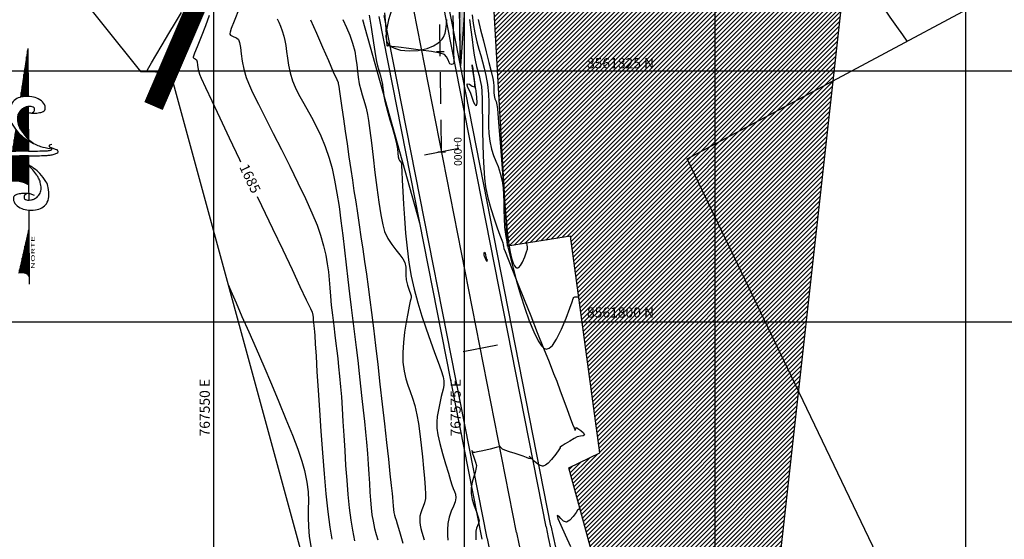
# Model space of a CAD drawing. Units: metres. Extents: x 755538 to 770919, y 8560252 to 8562534.
# Drawn here: x 767531 to 767629, y 8561778 to 8561830 of the extents above; entities that cross this region are included whole.
import ezdxf
from ezdxf.enums import TextEntityAlignment as Align

# ---------------------------------------------------------------- set-up
doc = ezdxf.new("R2010")
doc.units = ezdxf.units.M
doc.header["$LTSCALE"] = 12.7
doc.header["$MEASUREMENT"] = 0
doc.linetypes.add('DASHED2', pattern=[0.375, 0.25, -0.125])
for name, color, linetype, lineweight in [('BADO', 1, 'DASHED2', 25), ('casa', 6, 'Continuous', 25), ('eje de rio', 4, 'Continuous', 25), ('EJE_LINEA', 7, 'Continuous', 30), ('Norte Mag', 8, 'Continuous', 25)]:
    doc.layers.add(name, color=color, linetype=linetype, lineweight=lineweight)
for name, color, linetype in [('BERMA Y SOBREANCHO', 5, 'Continuous'), ('CONT-MJR', 84, 'Continuous'), ('CONT-MNR', 42, 'Continuous'), ('COORD_LIN', 8, 'Continuous'), ('COORD_TXT', 7, 'Continuous'), ('EJE_ESTACA', 7, 'Continuous'), ('SRF-BDR', 7, 'Continuous'), ('STALBL', 7, 'Continuous')]:
    doc.layers.add(name, color=color, linetype=linetype)
doc.styles.add('I', font='ITALIC', dxfattribs={"height": 0.029766})
doc.styles.add('L60', font='simplex', dxfattribs={"height": 0.762})
doc.styles.add('L80', font='simplex', dxfattribs={"height": 1.016})

# ---------------------------------------------------------------- blocks, each defined once
blk = doc.blocks.new('lbl_tic')
blk.add_line((0, -0.04165), (0, 0.04165))
blk = doc.blocks.new('sta_tic')
blk.add_line((0, -0.04165), (0, 0.04165))
blk = doc.blocks.new('*X26')
for p, q in [((3076.61, 780.5), (3078.15, 780.5)), ((3076.62, 780.38), (3079.78, 780.38)), ((3076.62, 780.25), (3081.41, 780.25)), ((3076.63, 780.12), (3082.51, 780.12)), ((3076.63, 780), (3082.18, 780)), ((3076.64, 779.87), (3081.86, 779.87)), ((3076.64, 779.75), (3081.54, 779.75)), ((3076.65, 779.62), (3081.32, 779.62)), ((3076.65, 779.5), (3081.12, 779.5)), ((3076.66, 779.38), (3080.91, 779.38)), ((3076.66, 779.25), (3080.7, 779.25)), ((3076.67, 779.12), (3080.49, 779.12)), ((3076.67, 779), (3080.28, 779)), ((3076.68, 778.88), (3080.11, 778.88)), ((3076.68, 778.75), (3079.95, 778.75)), ((3076.69, 778.62), (3079.78, 778.62)), ((3076.69, 778.5), (3079.62, 778.5))]:
    blk.add_line(p, q)
blk = doc.blocks.new('*X27')
for p, q in [((3081.19, 779), (3088.42, 779)), ((3081.53, 779.12), (3088.28, 779.12)), ((3081.87, 779.25), (3088.06, 779.25)), ((3082.21, 779.38), (3087.85, 779.38)), ((3082.58, 779.5), (3087.64, 779.5)), ((3083.06, 779.62), (3087.25, 779.62)), ((3083.71, 779.75), (3086.79, 779.75)), ((3084.78, 779.88), (3085.13, 779.88)), ((3080.02, 778.5), (3088.76, 778.5)), ((3080.3, 778.62), (3088.68, 778.62)), ((3080.58, 778.75), (3088.59, 778.75)), ((3080.86, 778.88), (3088.51, 778.88))]:
    blk.add_line(p, q)
blk = doc.blocks.new('*X28')
for p, q in [((3091.38, 779.38), (3092.65, 779.38)), ((3091.4, 779.25), (3094.25, 779.25)), ((3091.43, 779.12), (3095.86, 779.12)), ((3091.46, 779), (3097.47, 779)), ((3091.49, 778.88), (3099.07, 778.88)), ((3091.5, 778.75), (3100.68, 778.75)), ((3091.52, 778.62), (3102.29, 778.62)), ((3091.53, 778.5), (3103.9, 778.5))]:
    blk.add_line(p, q)
blk = doc.blocks.new('*X29')
for p, q in [((3068.54, 781.25), (3068.54, 781.25)), ((3068.54, 781.12), (3070.15, 781.12)), ((3068.55, 781), (3071.75, 781)), ((3068.55, 780.88), (3073.36, 780.88)), ((3068.56, 780.75), (3074.97, 780.75)), ((3068.56, 780.62), (3075.3, 780.62)), ((3068.56, 780.5), (3075.31, 780.5)), ((3068.56, 780.38), (3075.32, 780.38)), ((3068.06, 779), (3075.37, 779)), ((3068.15, 779.12), (3075.37, 779.12)), ((3068.23, 779.25), (3075.37, 779.25)), ((3068.3, 779.37), (3075.37, 779.37)), ((3068.37, 779.5), (3075.37, 779.5)), ((3068.41, 779.62), (3075.37, 779.62)), ((3068.45, 779.75), (3075.36, 779.75)), ((3068.49, 779.88), (3075.35, 779.88)), ((3068.51, 780), (3075.35, 780)), ((3068.53, 780.12), (3075.34, 780.12)), ((3068.55, 780.25), (3075.33, 780.25)), ((3067.58, 778.5), (3072.76, 778.5)), ((3067.72, 778.62), (3072.95, 778.62)), ((3067.86, 778.75), (3073.15, 778.75)), ((3067.96, 778.88), (3073.34, 778.88)), ((3072.97, 778.5), (3075.36, 778.5)), ((3073.11, 778.62), (3075.36, 778.62)), ((3073.24, 778.75), (3075.37, 778.75)), ((3073.38, 778.88), (3075.37, 778.88))]:
    blk.add_line(p, q)
blk = doc.blocks.new('*X30')
for p, q in [((3043.46, 779), (3050.82, 779)), ((3043.52, 779.12), (3049.75, 779.12)), ((3043.56, 779.25), (3048.68, 779.25)), ((3043.57, 779.75), (3044.39, 779.75)), ((3043.58, 779.38), (3047.61, 779.38)), ((3043.59, 779.62), (3045.46, 779.62)), ((3043.59, 779.5), (3046.54, 779.5)), ((3042.85, 778.5), (3055.11, 778.5)), ((3043.11, 778.62), (3054.04, 778.62)), ((3043.27, 778.75), (3052.96, 778.75)), ((3043.38, 778.88), (3051.89, 778.88))]:
    blk.add_line(p, q)
blk = doc.blocks.new('northa')
for p, q in [((3.476, 0.227), (2.8, 0.28)), ((1.5, 0), (0.3, 0.14)), ((4.102, 0.179), (3.603, 0.217)), ((4.207, 0.171), (4.102, 0.179)), ((4.617, 0.139), (4.528, 0.146)), ((0.2, 0), (0, 0)), ((1.5, 0), (0.2, 0)), ((2.015, 0.001), (1.5, 0)), ((2.7, 0), (2.284, 0)), ((3.137, 0), (2.7, 0)), ((3.216, 0), (3.137, 0)), ((3.466, 0), (3.239, 0)), ((3.483, 0), (3.466, 0)), ((6.4, 0), (5.082, 0.102)), ((6.4, 0), (5.101, 0)), ((4.828, -0.002), (3.617, 0))]:
    blk.add_line(p, q)
for points in [[(2.406, -0.077, 0.077736), (2.443, -0.032, 0.07962), (2.463, 0.021, 0.096266), (2.464, 0.096, 0.100752), (2.438, 0.162, 0.224486), (2.364, 0.207, 0.11255), (2.198, 0.187, 0.100563), (2.077, 0.115, 0.134878), (2.021, 0.026, 0.132719), (2.018, -0.09, 0.155229), (2.07, -0.176, 0.101616), (2.18, -0.239, 0.067278), (2.368, -0.273, 0.034332), (2.62, -0.267, 0.050354), (2.789, -0.234, 0.032541), (3.002, -0.155, 0.044988), (3.145, -0.074, 0.025546), (3.216, -0.02, 0.017117), (3.314, 0.07, 0.06565), (3.372, 0.143, 0.042468), (3.434, 0.272)], [(3.309, 0.314, 0.155222), (3.326, 0.283, 0.230745), (3.349, 0.276, 0.039788), (3.37, 0.281, 0.040789), (3.389, 0.289, 0.05365), (3.403, 0.299, -0.067543), (3.418, 0.309, -0.159888), (3.445, 0.312, -0.204389), (3.463, 0.3, -0.067398), (3.472, 0.282, -0.052215), (3.477, 0.257, -0.013577), (3.481, 0.212, -0.005027), (3.486, 0.091, -0.010776), (3.486, 0.059, -0.005653), (3.484, -0.002)], [(3.616, -0.002, 0.004821), (3.616, 0.055, 0.00885), (3.615, 0.086, 0.005772), (3.608, 0.202, 0.010588), (3.602, 0.265, 0.071206), (3.589, 0.318, 0.064975), (3.559, 0.368, 0.103615), (3.527, 0.396, 0.157116), (3.499, 0.401, 0.084448), (3.469, 0.392, 0.119022), (3.452, 0.378), (3.41, 0.32), (3.386, 0.288)], [(4.707, 0.054, 0.077736), (4.67, 0.009, 0.07962), (4.65, -0.045, 0.096266), (4.649, -0.119, 0.100752), (4.675, -0.185, 0.224486), (4.75, -0.23, 0.11255), (4.916, -0.211, 0.100563), (5.036, -0.138, 0.134878), (5.092, -0.049, 0.132719), (5.095, 0.067, 0.155229), (5.044, 0.153, 0.101616), (4.933, 0.215, 0.067278), (4.746, 0.25, 0.034332), (4.493, 0.244, 0.050354), (4.324, 0.211, 0.032541), (4.112, 0.132, 0.044988), (3.969, 0.051, 0.025546), (3.898, -0.003, 0.017117), (3.799, -0.093, 0.06565), (3.741, -0.166, 0.042468), (3.679, -0.295)], [(4.65, -0.046, 0.076919), (4.681, -0.071, 0.080527), (4.718, -0.084, 0.088695), (4.776, -0.085, 0.141897), (4.809, -0.069, 0.152973), (4.827, -0.039, 0.126446), (4.827, 0.003, 0.120122), (4.803, 0.046, 0.080483), (4.747, 0.09, 0.067361), (4.641, 0.131, 0.059891), (4.515, 0.146, 0.028199), (4.35, 0.136, 0.039094), (4.233, 0.113, 0.016831), (4.156, 0.089, 0.008651), (4.009, 0.034, 0.03625), (3.935, -0.001, 0.021578), (3.818, -0.075)], [(2.464, 0.022, 0.076919), (2.432, 0.047, 0.080527), (2.396, 0.061, 0.088695), (2.338, 0.061, 0.141897), (2.304, 0.046, 0.152973), (2.286, 0.016, 0.126446), (2.287, -0.027, 0.120122), (2.31, -0.069, 0.080483), (2.366, -0.113, 0.067361), (2.472, -0.154, 0.059891), (2.598, -0.169, 0.028199), (2.764, -0.159, 0.039094), (2.881, -0.136, 0.016831), (2.958, -0.112, 0.008651), (3.104, -0.057, 0.03625), (3.178, -0.022, 0.021578), (3.295, 0.052)], [(3.484, -0.002, 0.004821), (3.485, -0.059, 0.00885), (3.486, -0.091, 0.005772), (3.493, -0.207, 0.010588), (3.499, -0.27, 0.071206), (3.512, -0.322, 0.064975), (3.542, -0.373, 0.103615), (3.574, -0.4, 0.157116), (3.602, -0.405, 0.084448), (3.632, -0.396, 0.119022), (3.649, -0.382), (3.691, -0.324), (3.715, -0.292)], [(3.792, -0.318, 0.155222), (3.775, -0.288, 0.230745), (3.752, -0.281, 0.039788), (3.731, -0.286, 0.040789), (3.712, -0.294, 0.05365), (3.698, -0.303, -0.067543), (3.683, -0.313, -0.159888), (3.656, -0.317, -0.204389), (3.638, -0.304, -0.067398), (3.629, -0.286, -0.052215), (3.624, -0.261, -0.013577), (3.62, -0.216, -0.005027), (3.615, -0.095, -0.010776), (3.615, -0.063, -0.005653), (3.616, -0.002)]]:
    blk.add_lwpolyline(points, format="xyb")
for centre, radius, start, end in [((2.509, 0.227), 0.297, 310.1394, 10.2647), ((0.2, 0.107), 0.107, 270.0614, 18.1897)]:
    blk.add_arc(centre, radius, start, end)
at = {"xscale": 0.09999999999999432, "yscale": 0.09999999999999432, "zscale": 0.1}
for name in ['*X29', '*X26', '*X27', '*X30', '*X28']:
    blk.add_blockref(name, (-304.053, -77.845), dxfattribs=at)
at = {"style": 'I', "flags": 4}
blk.add_attdef('MAG-DATE', text='', height=0.1, dxfattribs=at).set_placement((0.428, -0.117), align=Align.MIDDLE)

msp = doc.modelspace()

# ---------------------------------------------------------------- hatches: boundary and pattern name
at = {"lineweight": 13}
h = msp.add_hatch(dxfattribs=at)
h.set_pattern_fill('ANSI36', color=256, scale=2.5, angle=150, style=0)
h.set_pattern_definition([(195, (767539.388, 8561825.52558), (-0.4473597, -0.4433935), [0.78125, -0.15625, 0, -0.15625])])
h.paths.add_polyline_path([(767570.36571, 8561841.18643), (767570.32394, 8561844.14741), (767570.28036, 8561847.23614), (767570.25096, 8561849.32018), (767570.38175, 8561851.26433), (767570.85932, 8561853.26539), (767571.62816, 8561855.07348), (767572.78624, 8561856.86792), (767573.5589, 8561857.76404), (767574.36401, 8561858.59177), (767575.47817, 8561859.7357), (767576.06811, 8561860.34139), (767576.48342, 8561861.22044), (767576.96422, 8561862.89714), (767577.08565, 8561864.69947), (767576.91673, 8561866.06772), (767576.7549, 8561866.71533), (767576.5682, 8561867.27867), (767576.46376, 8561867.57307), (767574.58155, 8561866.72572), (767574.91814, 8561864.76403), (767572.73028, 8561861.31705), (767571.8032, 8561857.91623), (767570.09217, 8561854.52531), (767569.13554, 8561850.36263), (767569.3319, 8561845.76667), (767569.97532, 8561843.10984)])
h.paths.add_polyline_path([(767574.58706, 8561825.52558), (767574.54026, 8561828.84243), (767574.50117, 8561831.61312), (767574.45255, 8561835.05984), (767574.43241, 8561836.48724), (767574.39991, 8561838.79066), (767574.36249, 8561841.44321), (767574.33478, 8561843.40715), (767574.2983, 8561845.99269), (767574.25798, 8561848.85095), (767574.3812, 8561850.93365), (767575.26905, 8561853.39709), (767576.23882, 8561854.76852), (767577.72621, 8561856.31088), (767578.77953, 8561857.39233), (767580.06512, 8561858.897), (767580.88177, 8561860.19504), (767581.67066, 8561861.97955), (767582.18378, 8561864.01051), (767582.33401, 8561866.19941), (767582.10159, 8561868.28942), (767581.82311, 8561869.39793), (767584.04778, 8561870.86932), (767585.23138, 8561867.7015), (767588.08414, 8561865.15943), (767586.50354, 8561860.73004), (767583.53317, 8561858.66314), (767580.79607, 8561854.92705), (767577.32649, 8561853.15529), (767576.47837, 8561851.22947), (767575.24309, 8561847.24931), (767574.93469, 8561842.35772), (767575.04907, 8561836.9103), (767574.97222, 8561830.54154)])
h.paths.add_polyline_path([(767539.388, 8561869.09167), (767544.43841, 8561867.88925), (767546.77963, 8561867.33184), (767548.4624, 8561867.0016), (767551.02732, 8561867.03232), (767552.97718, 8561867.51187), (767554.89382, 8561868.43361), (767557.47377, 8561870.53274), (767560.18523, 8561872.94946), (767561.91303, 8561874.48944), (767564.7806, 8561876.55919), (767566.94366, 8561877.43337), (767569.46942, 8561877.89178), (767572.09291, 8561877.79407), (767574.16452, 8561877.29648), (767576.14977, 8561876.42148), (767577.77728, 8561875.33835), (767579.65133, 8561873.48937), (767580.97738, 8561871.47176), (767583.022, 8561872.74126), (767581.73254, 8561873.92961), (767579.46797, 8561878.41676), (767576.71344, 8561878.16559), (767572.75861, 8561878.84782), (767568.88916, 8561878.96153), (767565.41804, 8561877.96661), (767562.31681, 8561876.2326), (767560.23983, 8561874.2996), (767557.81082, 8561871.85189), (767555.55069, 8561869.64237), (767553.2289, 8561868.34869), (767550.4383, 8561867.5234), (767548.07185, 8561867.38958)])
h.paths.add_polyline_path([(767549.40629, 8561862.93539), (767551.05698, 8561863.19987), (767553.45942, 8561863.58453), (767554.50735, 8561863.81218), (767555.69269, 8561864.31636), (767557.51779, 8561865.36989), (767558.94123, 8561866.48245), (767560.39036, 8561867.77406), (767561.38791, 8561868.66317), (767562.72753, 8561869.85718), (767563.54734, 8561870.58787), (767564.51101, 8561871.44679), (767565.01424, 8561871.89532), (767565.89047, 8561872.26416), (767567.39657, 8561872.64712), (767570.10614, 8561872.63105), (767572.04335, 8561872.05542), (767573.73577, 8561871.07178), (767574.76485, 8561870.15923), (767575.54812, 8561869.20995), (767575.65428, 8561868.95672), (767573.97863, 8561868.17853), (767572.86368, 8561869.2793), (767570.73147, 8561869.2793), (767569.51013, 8561870.25138), (767567.64704, 8561870.41685), (767565.70113, 8561870.14797), (767563.63102, 8561868.1004), (767561.40137, 8561866.80769), (767558.65252, 8561865.45105), (767556.46671, 8561864.19365), (767554.78504, 8561863.44651), (767552.05615, 8561862.97586)])
at = {"layer": 'casa'}
h = msp.add_hatch(dxfattribs=at)
h.set_pattern_fill('ANSI31', color=1, scale=2.5, style=0)
h.set_pattern_definition([(45, (0, 0), (-0.220970869121, 0.220970869121), [])])
h.paths.add_polyline_path([(767576.78715, 8561851.44103), (767615.13973, 8561854.4812), (767604.979, 8561763.313), (767592.808, 8561759.612), (767589.107, 8561771.783), (767585.402, 8561785.414), (767588.493, 8561786.91), (767585.557, 8561808.535), (767579.27, 8561807.532)])
edge = h.paths.add_edge_path(flags=0)
edge.add_arc((767583.71437, 8561842.59308), 1.4, 4.4924946, 94.4924946)
edge.add_line((767583.60471, 8561843.98878), (767581.58459, 8561843.83006))
edge.add_arc((767581.69425, 8561842.43436), 1.4, 94.4924946, 184.4924947)
edge.add_line((767580.29855, 8561842.3247), (767580.68236, 8561837.43975))
edge.add_line((767580.68236, 8561837.43975), (767581.06617, 8561832.55481))
edge.add_arc((767582.46187, 8561832.66447), 1.4, 184.4924946, 274.4924946)
edge.add_line((767582.57153, 8561831.26877), (767584.59165, 8561831.42749))
edge.add_arc((767584.48199, 8561832.82319), 1.4, 274.4924946, 364.4924947)
edge.add_line((767585.87768, 8561832.93285), (767585.49387, 8561837.81779))
edge.add_line((767585.49387, 8561837.81779), (767585.11007, 8561842.70274))

# ---------------------------------------------------------------- linework, layer by layer
msp.add_lwpolyline([(767574.97222, 8561830.54154), (767574.58706, 8561825.52558), (767574.54026, 8561828.84243), (767574.50117, 8561831.61312)])
at = {"layer": 'BADO'}
msp.add_line((767572.70786, 8561816.94853), (767572.25076, 8561849.34839), dxfattribs=at)
msp.add_lwpolyline([(767574.58706, 8561825.52558), (767574.25056, 8561849.3766, -0.19915335), (767576.51885, 8561855.07127), (767578.93357, 8561857.55049, 0.96531312), (767562.35277, 8561874.88138), (767556.27976, 8561869.46851, -0.24517246), (767547.30997, 8561867.20557), (767539.388, 8561869.09167)], format="xyb", dxfattribs=at)
at = {"layer": 'BERMA Y SOBREANCHO', "lineweight": 30}
for p, q in [((767583.12421, 8561779.56051), (767572.86335, 8561831.69428)), ((767583.6148, 8561779.65707), (767573.35394, 8561831.79084)), ((767577.23716, 8561778.40183), (767566.97629, 8561830.5356)), ((767570.54108, 8561809.83434), (767564.83736, 8561830.11447)), ((767576.74657, 8561778.30528), (767566.48571, 8561830.43904))]:
    msp.add_line(p, q, dxfattribs=at)
for radius in [67, 66.5, 73]:
    msp.add_arc((767648.86321, 8561792.49984), radius, 191.1361111, 220.9805556, dxfattribs=at)
at = {"layer": 'casa'}
msp.add_lwpolyline([(767576.78715, 8561851.44103), (767615.13973, 8561854.4812), (767604.979, 8561763.313), (767592.808, 8561759.612), (767589.107, 8561771.783), (767585.402, 8561785.414), (767588.493, 8561786.91), (767585.557, 8561808.535), (767579.27, 8561807.532)], close=True, dxfattribs=at)
at = {"layer": 'CONT-MJR', "flags": 128}
for points, elevation in [([(767543.24424, 8561824.94689), (767543.31844, 8561825.06484), (767543.48401, 8561825.3339), (767543.77073, 8561825.81103), (767544.21194, 8561826.55817), (767544.83092, 8561827.61407), (767545.48957, 8561828.73244), (767546.15008, 8561829.83499), (767546.77463, 8561830.84346)], 1685), ([(767549.52265, 8561830.5344), (767549.14665, 8561829.49096), (767548.71753, 8561828.39445), (767548.31633, 8561827.4012), (767548.06992, 8561826.78601), (767547.95584, 8561826.4818), (767547.92318, 8561826.3726), (767547.92182, 8561826.34984), (767547.93999, 8561826.31464), (767547.99772, 8561826.26846), (767548.11429, 8561826.22632), (767548.25992, 8561826.12726), (767548.31467, 8561825.92944), (767548.36038, 8561825.58194), (767548.42697, 8561825.14416), (767548.54434, 8561824.67546), (767548.72132, 8561824.27065), (767549.14534, 8561823.35636), (767549.77826, 8561822.01137), (767550.58192, 8561820.31442), (767551.51816, 8561818.34426), (767552.54884, 8561816.17966), (767552.65994, 8561815.94659)], 1685), ([(767565.48384, 8561830.58178), (767565.63882, 8561829.57514), (767565.80893, 8561828.46387), (767565.97548, 8561827.39139), (767566.11975, 8561826.50113), (767566.22302, 8561825.93653), (767566.32685, 8561825.50748), (767566.426, 8561825.17049), (767566.52339, 8561824.86416), (767566.62196, 8561824.52708), (767566.72463, 8561824.09784), (767566.80732, 8561823.65007), (767566.85893, 8561823.26514), (767566.90188, 8561822.89327), (767566.95857, 8561822.48467), (767567.05141, 8561821.98956), (767567.17065, 8561821.49753), (767567.34388, 8561820.85784), (767567.54806, 8561820.13587), (767567.76018, 8561819.397), (767567.9572, 8561818.70662), (767568.1161, 8561818.13012), (767568.21384, 8561817.73288), (767568.29643, 8561817.24147), (767568.34833, 8561816.79587), (767568.38807, 8561816.43846), (767568.43417, 8561816.21163), (767568.52034, 8561816.06282), (767568.6158, 8561815.9548), (767568.69792, 8561815.80552), (767568.71909, 8561815.55837), (767568.74496, 8561814.97141), (767568.78019, 8561814.09881), (767568.82945, 8561812.99479), (767568.8974, 8561811.71354), (767568.98871, 8561810.30924), (767569.10804, 8561808.8361), (767569.26005, 8561807.34831), (767569.44942, 8561805.90007), (767569.6808, 8561804.54557), (767569.97587, 8561803.23344), (767570.33806, 8561801.89716), (767570.74465, 8561800.56823), (767571.17295, 8561799.27815), (767571.60026, 8561798.05842), (767572.00387, 8561796.94051), (767572.36108, 8561795.95594), (767572.64918, 8561795.13619), (767572.84548, 8561794.51275), (767572.92727, 8561794.11713), (767572.92389, 8561793.64346), (767572.86163, 8561793.26435), (767572.76412, 8561792.91535), (767572.65497, 8561792.53202), (767572.55781, 8561792.0499), (767572.46264, 8561791.53055), (767572.35916, 8561791.0486), (767572.27046, 8561790.55922), (767572.21967, 8561790.01759), (767572.22988, 8561789.37888), (767572.33006, 8561788.72749), (767572.53484, 8561787.84721), (767572.80437, 8561786.84412), (767573.09881, 8561785.8243), (767573.37829, 8561784.89386), (767573.60298, 8561784.15886), (767573.73301, 8561783.72542), (767573.86148, 8561783.36042), (767573.98601, 8561783.07699), (767574.07973, 8561782.79412), (767574.11578, 8561782.43077), (767574.04612, 8561782.05538), (767573.87729, 8561781.6155), (767573.66528, 8561781.10713), (767573.46613, 8561780.52626), (767573.33584, 8561779.8689), (767573.28742, 8561779.24383), (767573.29186, 8561778.71477), (767573.34214, 8561778.21012)], 1690), ([(767573.81561, 8561830.5485), (767573.84566, 8561829.24647), (767573.87787, 8561827.96401), (767573.9034, 8561826.85181), (767573.91307, 8561826.1859), (767573.91107, 8561825.86768), (767573.90427, 8561825.75991), (767573.89902, 8561825.74095), (767573.87311, 8561825.71641), (767573.80964, 8561825.68104), (767573.69614, 8561825.66189), (767573.54094, 8561825.69847), (767573.45472, 8561825.83738), (767573.35458, 8561826.1034), (767573.20839, 8561826.40471), (767572.98404, 8561826.64947), (767572.556, 8561826.77508), (767571.70412, 8561826.92813), (767570.60678, 8561827.09153), (767569.44239, 8561827.24821), (767568.38933, 8561827.38108), (767567.74692, 8561827.45876), (767567.44175, 8561827.49459), (767567.34382, 8561827.50574), (767567.33079, 8561827.50709), (767567.32551, 8561827.50161), (767567.30582, 8561827.4762), (767567.29246, 8561827.46054), (767567.28423, 8561827.51886), (767567.27584, 8561827.5949), (767567.25605, 8561827.89012), (767567.20498, 8561828.63921), (767567.13181, 8561829.6685), (767567.04571, 8561830.80437)], 1690), ([(767567.73254, 8561831.17041), (767567.41131, 8561830.10645), (767567.19649, 8561829.10644), (767567.14753, 8561828.4204), (767567.20565, 8561828.00633), (767567.29781, 8561827.79025), (767567.36157, 8561827.70262), (767567.44693, 8561827.61378), (767567.64852, 8561827.45438), (767568.01904, 8561827.26068), (767568.61509, 8561827.08611), (767569.47011, 8561827.00032), (767570.37732, 8561827.05888), (767571.26174, 8561827.25883), (767571.90248, 8561827.51861), (767572.31888, 8561827.77066), (767572.55693, 8561827.9656), (767572.66229, 8561828.07106), (767572.74612, 8561828.16934), (767572.89003, 8561828.38696), (767573.05087, 8561828.76122), (767573.17483, 8561829.33598), (767573.21056, 8561830.14717)], 1690), ([(767554.30963, 8561812.48639), (767554.74086, 8561811.58214), (767555.8259, 8561809.30673), (767556.85276, 8561807.15189), (767557.78327, 8561805.19638), (767558.57929, 8561803.51895), (767559.20266, 8561802.19836), (767559.61522, 8561801.31336), (767559.77883, 8561800.94271), (767559.85058, 8561800.65594), (767559.8837, 8561800.41953), (767559.90209, 8561800.18806), (767559.92966, 8561799.91609), (767559.97186, 8561799.58557), (767560.00188, 8561799.32272), (767560.03537, 8561798.9912), (767560.05803, 8561798.63378), (767560.10602, 8561797.80048), (767560.17738, 8561796.565), (767560.27011, 8561795.00104), (767560.38225, 8561793.18229), (767560.51181, 8561791.18246), (767560.65681, 8561789.07523), (767560.81528, 8561786.93432), (767560.98524, 8561784.83341), (767561.1647, 8561782.8462), (767561.3517, 8561781.0464), (767561.54425, 8561779.5077), (767561.74037, 8561778.30379)], 1685)]:
    msp.add_lwpolyline(points, dxfattribs=dict(at, elevation=elevation))
at = {"layer": 'CONT-MJR', "elevation": 1690, "flags": 128}
for points in [[(767575.99278, 8561823.42338), (767576.00693, 8561823.44517), (767576.02011, 8561823.53917), (767576.00824, 8561823.78304), (767575.95069, 8561824.23518), (767575.84883, 8561824.86514), (767575.77557, 8561825.3002), (767575.74274, 8561825.52128), (767575.73758, 8561825.59536), (767575.74125, 8561825.60575), (767575.74815, 8561825.596), (767575.767, 8561825.51863), (767575.80539, 8561825.28371), (767575.86824, 8561824.82067), (767575.95015, 8561824.15561), (767576.01578, 8561823.59498), (767576.04375, 8561823.35336), (767576.05778, 8561823.297), (767576.0712, 8561823.24057), (767576.10785, 8561822.97228), (767576.17305, 8561822.3963), (767576.20528, 8561821.81613), (767576.14303, 8561821.53526), (767576.01103, 8561821.64683), (767575.87693, 8561821.96369), (767575.74357, 8561822.36892), (767575.6138, 8561822.7456), (767575.47239, 8561823.06647), (767575.33501, 8561823.35997), (767575.25088, 8561823.59272), (767575.2692, 8561823.73135), (767575.47647, 8561823.67583), (767575.76814, 8561823.48037)], [(767577.14543, 8561806.13794), (767577.14131, 8561806.14741), (767577.12115, 8561806.19381), (767577.07091, 8561806.3121), (767576.99417, 8561806.50465), (767576.94163, 8561806.68131), (767576.96113, 8561806.84502), (767577.01444, 8561806.93944), (767577.04957, 8561806.83818), (767577.07458, 8561806.65762), (767577.12858, 8561806.47771), (767577.19981, 8561806.25242), (767577.23536, 8561806.13216), (767577.22215, 8561806.06953), (767577.202, 8561806.01956), (767577.17364, 8561806.07057)]]:
    msp.add_lwpolyline(points, close=True, dxfattribs=at)
at = {"layer": 'CONT-MNR', "flags": 128}
for points, elevation in [([(767612.97631, 8561835.06973), (767613.06416, 8561835.02551), (767613.22794, 8561834.94693), (767613.44828, 8561834.84827), (767613.70733, 8561834.73728), (767614.00215, 8561834.59883), (767614.29955, 8561834.41825), (767614.63681, 8561834.15004), (767614.96555, 8561833.78409), (767615.45742, 8561833.14686), (767616.06399, 8561832.31585), (767616.73681, 8561831.36856), (767617.42741, 8561830.38248), (767618.08736, 8561829.43511), (767618.6682, 8561828.60394), (767619.12147, 8561827.96648)], 1696), ([(767552.5161, 8561831.23252), (767552.00731, 8561829.96251), (767551.72495, 8561829.22447), (767551.60414, 8561828.86828), (767551.57343, 8561828.73736), (767551.57433, 8561828.70638), (767551.59521, 8561828.6574), (767551.65291, 8561828.57808), (767551.77167, 8561828.49481), (767551.96876, 8561828.42008), (767552.2316, 8561828.31986), (767552.45338, 8561828.12768), (767552.55475, 8561827.83564), (767552.63413, 8561827.34779), (767552.71459, 8561826.70985), (767552.81917, 8561825.96758), (767552.97093, 8561825.16671), (767553.19289, 8561824.353), (767553.43102, 8561823.77007), (767553.85696, 8561822.86429), (767554.43521, 8561821.69286), (767555.13027, 8561820.31294), (767555.90664, 8561818.78171), (767556.72883, 8561817.15637), (767557.56131, 8561815.49409), (767558.36861, 8561813.85205), (767559.1152, 8561812.28744), (767559.7656, 8561810.85743), (767560.2843, 8561809.61921), (767560.63579, 8561808.62995), (767560.93201, 8561807.57056), (767561.14868, 8561806.62698), (767561.3021, 8561805.7683), (767561.40853, 8561804.96357), (767561.48427, 8561804.18187), (767561.54558, 8561803.39226), (767561.60874, 8561802.56382), (767561.69004, 8561801.66562), (767561.80575, 8561800.66672), (767561.94728, 8561799.57667), (767562.06485, 8561798.65338), (767562.16486, 8561797.84107), (767562.25372, 8561797.08398), (767562.33782, 8561796.32634), (767562.42358, 8561795.5124), (767562.5174, 8561794.58638), (767562.62567, 8561793.49253), (767562.70887, 8561792.51723), (767562.78908, 8561791.35796), (767562.8689, 8561790.05445), (767562.95091, 8561788.64642), (767563.03769, 8561787.17358), (767563.13184, 8561785.67566), (767563.23594, 8561784.19237), (767563.35259, 8561782.76345), (767563.48436, 8561781.42859), (767563.63384, 8561780.22753), (767563.80362, 8561779.19999), (767564.02564, 8561778.1572)], 1686), ([(767575.74675, 8561830.58927), (767575.87028, 8561829.73135), (767576.03259, 8561828.79177), (767576.22086, 8561827.90519), (767576.41211, 8561827.17408), (767576.60256, 8561826.53603), (767576.78838, 8561825.92862), (767576.96578, 8561825.28943), (767577.13093, 8561824.55602), (767577.28003, 8561823.66599), (767577.37971, 8561822.72004), (767577.41581, 8561821.84883), (767577.41336, 8561821.03487), (767577.39739, 8561820.26067), (767577.39292, 8561819.50873), (767577.42499, 8561818.76156), (767577.51861, 8561818.00167), (767577.69231, 8561817.20718), (767577.89508, 8561816.57214), (767578.11403, 8561816.01693), (767578.33628, 8561815.46194), (767578.54893, 8561814.82753), (767578.7391, 8561814.03408), (767578.83725, 8561813.3516), (767578.88414, 8561812.64752), (767578.90138, 8561811.91303), (767578.91054, 8561811.13932), (767578.93324, 8561810.31757), (767578.99107, 8561809.43897), (767579.10563, 8561808.49471), (767579.2985, 8561807.47597), (767579.52891, 8561806.50631), (767579.82855, 8561805.33837), (767580.18418, 8561804.0423), (767580.58258, 8561802.68824), (767581.01051, 8561801.34636), (767581.45474, 8561800.08679), (767581.90205, 8561798.97968), (767582.3392, 8561798.09519), (767582.67271, 8561797.59503), (767582.90894, 8561797.36447), (767583.05823, 8561797.28802), (767583.13009, 8561797.27466), (767583.23196, 8561797.28038), (767583.43868, 8561797.36292), (767583.75298, 8561797.64288), (767584.17081, 8561798.24713), (767584.67156, 8561799.24402), (767585.1231, 8561800.34125), (767585.49831, 8561801.3588), (767585.72529, 8561801.99446), (767585.84373, 8561802.30666), (767585.89477, 8561802.41483), (767585.91127, 8561802.43461), (767585.94228, 8561802.45082), (767586.0034, 8561802.47428), (767586.09437, 8561802.48886), (767586.21862, 8561802.47497), (767586.3879, 8561802.415)], 1692), ([(767556.31669, 8561830.2034), (767556.4831, 8561829.86966), (767556.6453, 8561829.46635), (767556.80636, 8561829.00122), (767556.96934, 8561828.48203), (767557.07144, 8561828.04979), (767557.15323, 8561827.53538), (767557.23139, 8561826.94737), (767557.3226, 8561826.29431), (767557.44355, 8561825.58477), (767557.61094, 8561824.82733), (767557.84145, 8561824.03053), (767558.09538, 8561823.3841), (767558.42895, 8561822.70478), (767558.82429, 8561821.98409), (767559.26353, 8561821.21358), (767559.7288, 8561820.38477), (767560.20223, 8561819.48919), (767560.66594, 8561818.51838), (767561.10207, 8561817.46387), (767561.49275, 8561816.31719), (767561.77421, 8561815.27124), (767562.02859, 8561814.10324), (767562.25942, 8561812.83328), (767562.47022, 8561811.48149), (767562.66454, 8561810.06799), (767562.8459, 8561808.61288), (767563.01783, 8561807.13629), (767563.18386, 8561805.65832), (767563.34752, 8561804.1991), (767563.51234, 8561802.77873), (767563.68185, 8561801.41734), (767563.85282, 8561800.0884), (767564.01928, 8561798.7573), (767564.18063, 8561797.432), (767564.33627, 8561796.12046), (767564.48561, 8561794.83064), (767564.62805, 8561793.57051), (767564.76301, 8561792.34803), (767564.88987, 8561791.17117), (767565.00805, 8561790.04787), (767565.11695, 8561788.98611), (767565.21597, 8561787.99386), (767565.3169, 8561786.86278), (767565.39475, 8561785.80174), (767565.45633, 8561784.80788), (767565.50848, 8561783.87836), (767565.55803, 8561783.01033), (767565.61182, 8561782.20095), (767565.67667, 8561781.44736), (767565.75941, 8561780.74673), (767565.86688, 8561780.09619), (767566.02494, 8561779.37191), (767566.18706, 8561778.77616), (767566.35617, 8561778.25837)], 1687), ([(767559.63377, 8561830.11694), (767560.21575, 8561828.77823), (767560.82829, 8561827.37776), (767561.41079, 8561826.05085), (767561.90265, 8561824.93288), (767562.24327, 8561824.15917), (767562.37206, 8561823.86508), (767562.38542, 8561823.78835), (767562.39543, 8561823.71985), (767562.41031, 8561823.66556), (767562.42509, 8561823.61125), (767562.44995, 8561823.44064), (767562.51786, 8561822.97052), (767562.62229, 8561822.24694), (767562.75667, 8561821.31597), (767562.91447, 8561820.22367), (767563.08913, 8561819.01609), (767563.2741, 8561817.73928), (767563.46285, 8561816.43932), (767563.64881, 8561815.16226), (767563.8025, 8561814.12218), (767563.96422, 8561813.04894), (767564.13263, 8561811.94418), (767564.30636, 8561810.80953), (767564.48406, 8561809.64663), (767564.66439, 8561808.45714), (767564.84598, 8561807.24267), (767565.02748, 8561806.00488), (767565.20754, 8561804.74541), (767565.38482, 8561803.46589), (767565.55794, 8561802.16797), (767565.71773, 8561800.90555), (767565.90398, 8561799.37126), (767566.11008, 8561797.62784), (767566.3294, 8561795.73804), (767566.55532, 8561793.7646), (767566.78124, 8561791.77026), (767567.00052, 8561789.81776), (767567.20655, 8561787.96986), (767567.39271, 8561786.28928), (767567.55238, 8561784.83879), (767567.67894, 8561783.68111), (767567.76578, 8561782.879), (767567.80628, 8561782.49519), (767567.84346, 8561782.02961), (767567.86663, 8561781.62806), (767567.89059, 8561781.28438), (767567.93013, 8561780.99239), (767568.00161, 8561780.7072), (767568.08132, 8561780.48529), (767568.1763, 8561780.20437), (767568.27883, 8561779.85813), (767568.5111, 8561779.07069), (767568.84603, 8561777.93165)], 1688), ([(767562.8403, 8561830.12453), (767563.21818, 8561829.3476), (767563.56328, 8561828.55623), (767563.83311, 8561827.78627), (767564.03774, 8561826.97424), (767564.16333, 8561826.25982), (767564.24053, 8561825.60987), (767564.29999, 8561824.9913), (767564.37235, 8561824.37098), (767564.48827, 8561823.71581), (767564.63277, 8561823.11067), (767564.77193, 8561822.62323), (767564.90796, 8561822.19456), (767565.04308, 8561821.76576), (767565.17951, 8561821.2779), (767565.31947, 8561820.67206), (767565.42069, 8561820.05354), (767565.55012, 8561819.07811), (767565.70282, 8561817.83397), (767565.87385, 8561816.40931), (767566.05828, 8561814.89232), (767566.25117, 8561813.3712), (767566.44759, 8561811.93413), (767566.64261, 8561810.6693), (767566.83128, 8561809.66491), (767567.00867, 8561809.00914), (767567.33848, 8561808.30431), (767567.73096, 8561807.68904), (767568.14127, 8561807.15195), (767568.52457, 8561806.68163), (767568.83601, 8561806.26667), (767569.03076, 8561805.89568), (767569.13669, 8561805.43031), (767569.14362, 8561805.04011), (767569.13178, 8561804.64626), (767569.18139, 8561804.16998), (767569.31819, 8561803.63322), (767569.48057, 8561803.14919), (767569.61775, 8561802.77599), (767569.67895, 8561802.57172), (767569.66149, 8561802.41429), (767569.62232, 8561802.2549), (767569.57662, 8561802.04309), (767569.47032, 8561801.54945), (767569.32648, 8561800.8331), (767569.16819, 8561799.95314), (767569.01851, 8561798.96866), (767568.90051, 8561797.93879), (767568.83727, 8561796.92261), (767568.85186, 8561795.97925), (767568.95808, 8561795.06733), (767569.12505, 8561794.31658), (767569.33502, 8561793.66246), (767569.57023, 8561793.04042), (767569.81294, 8561792.38593), (767570.04537, 8561791.63444), (767570.24979, 8561790.72142), (767570.39433, 8561789.83777), (767570.53761, 8561788.80557), (767570.67461, 8561787.6839), (767570.8003, 8561786.53184), (767570.90966, 8561785.40848), (767570.99766, 8561784.3729), (767571.05929, 8561783.48417), (767571.08951, 8561782.8014), (767571.08331, 8561782.38365), (767571.00333, 8561781.94697), (767570.87833, 8561781.57682), (767570.73976, 8561781.24912), (767570.6191, 8561780.9398), (767570.54783, 8561780.62476), (767570.52344, 8561780.27706), (767570.53572, 8561780.00089), (767570.57749, 8561779.72445), (767570.64157, 8561779.37598), (767570.73827, 8561779.00081), (767570.95252, 8561778.25522)], 1689), ([(767575.50461, 8561830.1451), (767575.6312, 8561829.11264), (767575.7503, 8561828.14399), (767575.85945, 8561827.28433), (767575.95622, 8561826.5788), (767576.03817, 8561826.07257), (767576.17339, 8561825.46234), (767576.31009, 8561824.98282), (767576.44292, 8561824.54649), (767576.56654, 8561824.06582), (767576.67561, 8561823.45328), (767576.71614, 8561822.9552), (767576.74157, 8561822.20399), (767576.7577, 8561821.25277), (767576.77032, 8561820.15465), (767576.78522, 8561818.96274), (767576.80819, 8561817.73014), (767576.84504, 8561816.50997), (767576.90155, 8561815.35534), (767576.98352, 8561814.31936), (767577.09673, 8561813.45513), (767577.32594, 8561812.36036), (767577.61722, 8561811.28228), (767577.93658, 8561810.27028), (767578.24999, 8561809.37376), (767578.52346, 8561808.64212), (767578.72295, 8561808.12477), (767578.81447, 8561807.87109), (767578.85375, 8561807.67018), (767578.87613, 8561807.50844), (767578.92177, 8561807.30977), (767579.04155, 8561806.99515), (767579.33883, 8561806.24156), (767579.77837, 8561805.136), (767580.32492, 8561803.7655), (767580.94324, 8561802.21705), (767581.59809, 8561800.57767), (767582.25422, 8561798.93436), (767582.87638, 8561797.37413), (767583.42933, 8561795.98399), (767583.87782, 8561794.85095), (767584.18662, 8561794.06202), (767584.54747, 8561793.11358), (767584.90434, 8561792.15398), (767585.23973, 8561791.24039), (767585.53616, 8561790.42997), (767585.77614, 8561789.77989), (767585.91572, 8561789.41367), (767585.98397, 8561789.24796), (767586.01001, 8561789.19622), (767586.01678, 8561789.18935), (767586.03185, 8561789.19516), (767586.05718, 8561789.23959), (767586.09119, 8561789.34545), (767586.15174, 8561789.43974), (767586.30917, 8561789.35762), (767586.58856, 8561789.15324), (767586.84922, 8561788.9162), (767586.95042, 8561788.73608), (767586.81706, 8561788.63442), (767586.54719, 8561788.58995), (767586.23444, 8561788.50628), (767585.93936, 8561788.35), (767585.4985, 8561788.09461), (767585.0331, 8561787.81655), (767584.72455, 8561787.62916), (767584.57107, 8561787.53476), (767584.5204, 8561787.50297), (767584.51347, 8561787.49826), (767584.5142, 8561787.48898), (767584.52306, 8561787.4513), (767584.52817, 8561787.42396), (767584.40633, 8561787.23866), (767584.09654, 8561786.80032), (767583.67898, 8561786.27349), (767583.32125, 8561785.89889), (767583.06608, 8561785.70058), (767582.91185, 8561785.62746), (767582.84142, 8561785.61258), (767582.75481, 8561785.61184), (767582.57345, 8561785.65353), (767582.29299, 8561785.79983), (767581.93689, 8561786.08342), (767581.59232, 8561786.43491), (767581.45264, 8561786.59476), (767581.46944, 8561786.5517), (767581.49356, 8561786.50225), (767581.52374, 8561786.41664), (767581.5388, 8561786.33002), (767581.42263, 8561786.36557), (767581.16525, 8561786.4669), (767580.85629, 8561786.58345), (767580.53613, 8561786.6872), (767580.03209, 8561786.84516), (767579.48003, 8561787.02049), (767579.01582, 8561787.17638), (767578.77533, 8561787.27601), (767578.60834, 8561787.47064), (767578.53039, 8561787.59388), (767578.47152, 8561787.56018), (767578.40883, 8561787.51597), (767578.14554, 8561787.45169), (767577.53657, 8561787.30847), (767576.80776, 8561787.14188), (767576.29019, 8561787.02911), (767576.01609, 8561786.97515), (767575.91479, 8561786.96043), (767575.89399, 8561786.96078), (767575.86959, 8561786.97334), (767575.82395, 8561787.01977), (767575.76499, 8561787.10798), (767575.70851, 8561787.16292), (767575.76454, 8561786.95571), (767575.92301, 8561786.50039), (767576.091, 8561786.00124), (767576.17559, 8561785.66255), (767576.16648, 8561785.45643), (767576.12374, 8561785.29055), (767576.07186, 8561785.08213), (767576.00385, 8561784.84684), (767575.88526, 8561784.47327), (767575.75728, 8561783.9967), (767575.66112, 8561783.45242), (767575.638, 8561782.87575), (767575.73913, 8561782.26566), (767575.94099, 8561781.6341), (767576.17265, 8561781.03572), (767576.36321, 8561780.5252), (767576.44174, 8561780.15721), (767576.39865, 8561779.86481), (767576.30175, 8561779.63859), (767576.19538, 8561779.41064), (767576.12385, 8561779.11303), (767576.11405, 8561778.78154), (767576.12791, 8561778.2365)], 1691), ([(767576.3448, 8561830.12173), (767576.59261, 8561829.11819), (767576.86923, 8561828.0168), (767577.1518, 8561826.89859), (767577.41746, 8561825.84462), (767577.64336, 8561824.93595), (767577.80664, 8561824.25362), (767577.88444, 8561823.8787), (767577.91771, 8561823.48453), (767577.91606, 8561823.15366), (767577.91262, 8561822.85269), (767577.94048, 8561822.54821), (767578.02891, 8561822.21243), (767578.13255, 8561821.95166), (767578.22716, 8561821.61627), (767578.26858, 8561821.21532), (767578.34363, 8561820.31486), (767578.44561, 8561819.02275), (767578.56785, 8561817.44683), (767578.70365, 8561815.69497), (767578.84633, 8561813.87502), (767578.9892, 8561812.09483), (767579.12557, 8561810.46225), (767579.24875, 8561809.08514), (767579.35206, 8561808.07136), (767579.42882, 8561807.52875), (767579.55823, 8561806.92434), (767579.68798, 8561806.34439), (767579.83447, 8561805.84977), (767579.97476, 8561805.55641), (767580.09897, 8561805.41653), (767580.1928, 8561805.36875), (767580.24341, 8561805.35997), (767580.29575, 8561805.36441), (767580.40243, 8561805.41747), (767580.56407, 8561805.58945), (767580.77328, 8561805.94089), (767581.00469, 8561806.46861), (767581.17676, 8561806.95469), (767581.26174, 8561807.2493), (767581.27909, 8561807.455), (767581.2516, 8561807.62722), (767581.22096, 8561807.84325)], 1693), ([(767551.39223, 8561803.77124), (767551.44789, 8561803.63673), (767551.57788, 8561803.32777), (767551.8164, 8561802.77077), (767552.20701, 8561801.87082), (767552.79324, 8561800.5304), (767553.46416, 8561798.9989), (767554.19385, 8561797.32811), (767554.95641, 8561795.56981), (767555.72592, 8561793.7758), (767556.47647, 8561791.99786), (767557.18215, 8561790.28778), (767557.81706, 8561788.69736), (767558.35528, 8561787.27837), (767558.77091, 8561786.08262), (767559.03802, 8561785.16189), (767559.26774, 8561784.01397), (767559.38228, 8561783.02395), (767559.41784, 8561782.13839), (767559.41059, 8561781.30387), (767559.3967, 8561780.46697), (767559.41238, 8561779.57424), (767559.49379, 8561778.57225), (767559.67711, 8561777.40759)], 1684), ([(767586.49592, 8561781.38937), (767586.48262, 8561781.37572), (767586.44637, 8561781.34415), (767586.37534, 8561781.28728), (767586.27052, 8561781.19705), (767586.11503, 8561780.98273), (767585.82696, 8561780.58709), (767585.484, 8561780.19932), (767585.16384, 8561780.00859), (767584.88002, 8561780.11087), (767584.6127, 8561780.36508), (767584.38945, 8561780.60477), (767584.23783, 8561780.66348), (767584.31174, 8561780.3917), (767584.59343, 8561779.72009), (767585.03071, 8561778.74792), (767585.5714, 8561777.57444)], 1692)]:
    msp.add_lwpolyline(points, dxfattribs=dict(at, elevation=elevation))
at = {"layer": 'COORD_LIN'}
for p, q in [((767550, 8561300), (767550, 8562500)), ((767575, 8561300), (767575, 8562500)), ((767600, 8561300), (767600, 8562500)), ((767625, 8561300), (767625, 8562500)), ((766700, 8561825), (768150, 8561825)), ((766700, 8561800), (768150, 8561800))]:
    msp.add_line(p, q, dxfattribs=at)
at = {"layer": 'eje de rio', "const_width": 2, "elevation": 1706}
msp.add_lwpolyline([(767725.59005, 8561901.8988), (767715.16482, 8561894.241), (767703.70697, 8561889.02392), (767693.46805, 8561891.45031), (767679.13771, 8561894.06531), (767667.29242, 8561892.06724), (767663.65693, 8561884.78803), (767658.62156, 8561874.30379), (767645.98584, 8561864.26318), (767635.27712, 8561852.07908), (767626.34916, 8561852.48123), (767618.84756, 8561858.68893), (767607.94569, 8561866.26987), (767596.26232, 8561868.68372), (767587.78292, 8561874.33743), (767579.44097, 8561869.38126), (767570.8225, 8561866.50053), (767562.37178, 8561858.5171), (767554.59077, 8561846.22143), (767543.9697, 8561821.50536)], dxfattribs=at)
at = {"layer": 'EJE_ESTACA'}
for p, q in [((767574.42546, 8561817.28663), (767570.99137, 8561816.61064)), ((767578.28827, 8561797.66321), (767574.85417, 8561796.98722))]:
    msp.add_line(p, q, dxfattribs=at)
at = {"layer": 'EJE_LINEA'}
msp.add_line((767580.17969, 8561778.98317), (767569.91982, 8561831.11494), dxfattribs=at)
msp.add_arc((767648.86321, 8561792.49984), 70, 191.1361111, 220.9805556, dxfattribs=at)
at = {"layer": 'SRF-BDR'}
for points in [[(767185.297, 8561760.216, 1678.179), (767237.837, 8561785.679, 1683.422), (767276.013, 8561807.452, 1682.547), (767297.374, 8561840.283, 1680.456), (767308.57, 8561859.278, 1678.354), (767321.67, 8561882.227, 1690.426), (767378.24729, 8561904.9128, 1694.853), (767444.928, 8561917.712, 1693.252), (767460.718, 8561904.861, 1693.192), (767484.622, 8561890.176, 1692.382), (767505.324, 8561871.511, 1688.88), (767542.658, 8561824.964, 1685.153), (767545.639, 8561824.877, 1684.375), (767558.695, 8561776.981, 1683.524), (767563.057, 8561758.787, 1682.96), (767566.66, 8561735.688, 1684.632), (767596.787, 8561701.967, 1686.632), (767623.957, 8561672.953, 1690.188), (767647.875, 8561641.65, 1691.334), (767670.994, 8561626.619, 1692.084), (767758.804, 8561571.75, 1701.152)], [(767820.488, 8561599.331, 1707.625), (767786.02, 8561618.12, 1704.753), (767732.966, 8561653.106, 1699.539), (767678.002, 8561692.409, 1695.123), (767663.273, 8561705.516, 1696.526), (767651.725, 8561719.398, 1696.965), (767626.126, 8561746.247, 1695.308), (767617.241, 8561774.437, 1692.495), (767597.211, 8561816.23, 1693.526), (767644.973, 8561841.814, 1698.919), (767666.076, 8561844.998, 1700.412), (767685.15, 8561853.244, 1701.847), (767692.993, 8561860.525, 1702.506), (767712.825, 8561876.336, 1704.559), (767728.728, 8561905.925, 1706.647), (767715.424, 8561914.255, 1704.161), (767686.851, 8561912.837, 1702.399), (767634.016, 8561892.15, 1698.091), (767572.409, 8561887.377, 1693.322), (767507.334, 8561891.82, 1691.649), (767473.307, 8561917.136, 1695.213)]]:
    msp.add_polyline3d(points, dxfattribs=at)

# ---------------------------------------------------------------- block references
at = {"layer": 'Norte Mag'}
ref = msp.add_blockref('northa', (767531.57008, 8561803.74655), dxfattribs=dict(at, xscale=3.669120000773958, yscale=7.338239999487996, zscale=3.66912, rotation=90.34895175717662))
ref.add_attrib('MAG-DATE', 'NORTE', dxfattribs={"layer": '0', "height": 0.366912, "rotation": 90.3489518, "style": 'I', "width": 2, "flags": 4}).set_placement((767531.98085, 8561806.88897), align=Align.MIDDLE)
at = {"layer": 'STALBL', "xscale": 9.14765906362545, "yscale": 9.14765906362545, "zscale": 9.14765906362545, "rotation": 270.8082807841399}
for name, p in [('sta_tic', (767572.5668, 8561826.94754)), ('lbl_tic', (767572.70786, 8561816.94853))]:
    msp.add_blockref(name, p, dxfattribs=at)

# ---------------------------------------------------------------- texts
at = {"layer": 'CONT-MJR', "insert": (767553.48466, 8561814.21643, 1685), "char_height": 1, "attachment_point": 5, "rotation": 295.4858153}
msp.add_mtext('{1685}', dxfattribs=at)
at = {"layer": 'COORD_TXT', "style": 'L80'}
for s, p in [('8561825 N', (767587.20528, 8561825.26639)), ('8561800 N', (767587.20528, 8561800.41667))]:
    msp.add_text(s, height=1.016, dxfattribs=at).set_placement(p)
for s, p in [('767550 E', (767549.58333, 8561788.55593)), ('767575 E', (767574.61109, 8561788.55593))]:
    msp.add_text(s, height=1.016, rotation=90, dxfattribs=at).set_placement(p)
at = {"layer": 'STALBL', "style": 'L60'}
msp.add_text('0+000', height=0.762, rotation=270.8082808, dxfattribs=at).set_placement((767573.70776, 8561816.96264), align=Align.BOTTOM_CENTER)

doc.saveas('drawing.dxf')
